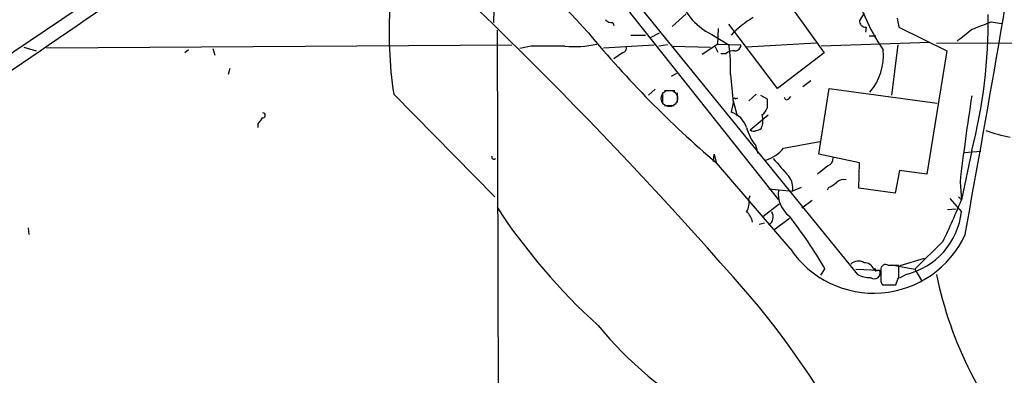
# Model space of a CAD drawing. Extents: x 7 to 1057, y 4 to 872.
# Drawn here: x 166 to 279, y 724 to 765 of the extents above; entities that cross this region are included whole.
import ezdxf

# ---------------------------------------------------------------- set-up
doc = ezdxf.new("R2010")
doc.units = 0
doc.header["$MEASUREMENT"] = 0
doc.layers.add('MAIN', color=5, linetype='CONTINUOUS')

msp = doc.modelspace()

# ---------------------------------------------------------------- linework, layer by layer
at = {"layer": 'MAIN'}
for p, q in [((185.0813, 774.1073), (60.8753, 690.1179)), ((221.0647, 774.1073), (220.726, 764.3706)), ((234.696, 767.6726), (253.4073, 744.0506)), ((236.3893, 767.5879), (262.4667, 735.4993)), ((254.3387, 766.9106), (258.6567, 760.8993)), ((234.442, 764.3706), (234.5267, 764.0319)), ((241.2153, 763.9473), (242.824, 765.3866)), ((263.2287, 765.4713), (262.7207, 764.6246)), ((267.0387, 764.8786), (267.208, 763.8626)), ((277.7913, 764.4553), (278.9767, 764.2859)), ((221.1493, 763.5239), (222.6733, 290.1526)), ((246.4647, 761.9153), (246.5493, 763.6933)), ((253.3227, 756.8353), (247.7347, 764.2013)), ((263.4827, 763.8626), (263.398, 763.2699)), ((267.208, 763.8626), (272.7113, 761.1533)), ((236.474, 762.9313), (238.1673, 762.9313)), ((238.76, 762.6773), (239.776, 763.1853)), ((245.7873, 763.0159), (247.7347, 761.8306)), ((263.8213, 762.8466), (264.5833, 762.8466)), ((271.526, 761.9999), (325.882, 762.3386)), ((166.878, 761.5766), (168.3173, 761.1533)), ((169.5027, 761.4919), (222.8427, 761.8306)), ((185.7587, 761.2379), (185.3353, 760.8993)), ((188.5527, 761.4073), (188.8067, 760.6453)), ((225.044, 761.6613), (223.774, 761.4073)), ((233.3413, 761.4919), (239.1833, 761.8306)), ((240.7073, 761.8306), (239.6913, 761.6613)), ((241.2153, 761.6613), (245.618, 761.5766)), ((246.4647, 761.9153), (244.6867, 760.7299)), ((246.126, 761.6613), (246.4647, 760.9839)), ((246.4647, 761.9153), (249.0893, 761.8306)), ((257.7253, 761.9999), (249.7667, 761.5766)), ((270.764, 762.0846), (258.318, 761.6613)), ((267.1233, 761.8306), (266.3613, 756.0733)), ((272.7113, 761.1533), (270.4253, 747.0139)), ((235.5427, 760.8993), (234.5267, 760.2219)), ((247.396, 760.8146), (246.8033, 760.8146)), ((258.6567, 760.8993), (253.3227, 756.8353)), ((190.5, 759.1213), (190.3307, 758.4439)), ((241.7233, 758.5286), (241.1307, 758.1899)), ((257.1327, 757.6819), (256.2013, 757.0046)), ((239.268, 756.7506), (238.506, 756.0733)), ((240.3687, 756.5813), (241.554, 756.5813)), ((258.064, 749.2999), (259.2493, 756.8353)), ((259.2493, 756.8353), (271.6107, 755.1419)), ((209.296, 756.1579), (220.8953, 744.3893)), ((240.1147, 756.3273), (240.1147, 755.0573)), ((241.808, 756.3273), (241.808, 755.2266)), ((248.2427, 755.3959), (248.666, 753.7026)), ((248.4967, 755.6499), (248.7507, 755.7346)), ((250.8673, 756.1579), (250.0207, 755.3959)), ((251.3753, 756.0733), (252.1373, 755.6499)), ((252.1373, 755.6499), (252.1373, 754.5493)), ((254.5927, 755.6499), (254.8467, 755.9039)), ((240.3687, 754.8879), (241.4693, 754.8879)), ((248.2427, 755.2266), (247.9887, 754.1259)), ((250.19, 752.0939), (252.222, 753.7873)), ((193.7173, 752.7713), (193.7173, 752.3479)), ((250.7827, 750.3159), (251.0367, 749.3846)), ((254, 749.9773), (258.1487, 750.7393)), ((275.59, 749.7233), (274.4047, 744.0506)), ((245.9567, 748.4533), (246.0413, 749.2999)), ((246.0413, 749.2999), (246.2953, 748.1993)), ((262.7207, 748.2839), (258.064, 749.2999)), ((274.7433, 749.4693), (276.606, 749.6386)), ((254.762, 738.4626), (246.2953, 748.2839)), ((259.08, 747.9453), (257.8947, 747.0139)), ((262.636, 745.4053), (262.7207, 748.2839)), ((267.2927, 747.4373), (266.7847, 744.8126)), ((270.4253, 747.0139), (267.2927, 747.4373)), ((252.3067, 745.3206), (255.016, 745.0666)), ((256.032, 745.4899), (255.016, 745.0666)), ((259.1647, 745.4899), (258.9953, 745.1513)), ((266.7847, 744.8126), (262.636, 745.4053)), ((274.2353, 746.0826), (274.4047, 744.0506)), ((250.0207, 744.1353), (250.19, 744.5586)), ((273.05, 744.2199), (274.4047, 742.6959)), ((274.066, 744.3893), (274.4047, 744.0506)), ((253.492, 743.5426), (251.6293, 742.1033)), ((257.302, 743.9659), (256.1167, 743.1193)), ((272.796, 742.9499), (273.812, 743.0346)), ((254.6773, 741.9339), (252.8993, 740.5793)), ((167.386, 740.8333), (167.4707, 740.0713)), ((251.206, 741.2566), (251.7987, 741.4259)), ((272.288, 739.3093), (269.0707, 736.0919)), ((267.3773, 736.5153), (270.1713, 737.3619)), ((258.7413, 736.1766), (258.2333, 735.4146)), ((264.414, 736.2613), (264.5833, 735.9226)), ((267.208, 736.5153), (266.0227, 736.5153)), ((266.3613, 736.5999), (269.0707, 736.0919)), ((267.208, 735.1606), (267.208, 736.5153)), ((262.2973, 736.0919), (265.0067, 736.0073)), ((264.3293, 736.0919), (264.5833, 735.9226)), ((264.5833, 735.9226), (265.0067, 736.0073)), ((268.0547, 735.4993), (267.2927, 735.0759)), ((269.0707, 736.0919), (269.8327, 734.8219)), ((265.176, 734.6526), (265.3453, 734.3139)), ((265.3453, 734.3139), (266.8693, 734.3139)), ((265.5147, 734.3139), (266.7847, 734.3139))]:
    msp.add_line(p, q, dxfattribs=at)
at = {"layer": 'MAIN', "color": 5}
msp.add_circle((240.9081, 755.6892), 0.9339, dxfattribs=at)
at = {"layer": 'MAIN'}
for centre, radius, start, end in [((881.6161, 1369.9283), 889.1544, 220.9670429, 223.0300645), ((-3020.4597, 1334.2286), 3348.4241, 349.7790928, 350.5862855), ((5981.1634, -7718.0686), 10280.0995, 124.22986882, 124.45905142), ((-125.9213, 407.39), 497.4344, 40.714042, 48.899462), ((-992.2456, 2459.684), 2047.8824, 303.2515469, 304.492631), ((282.8168, 773.2933), 21.1574, 190.930992, 214.736088), ((248.8434, 769.4394), 7.1134, 192.27877, 244.556359), ((258.6134, 763.3523), 49.8394, 176.393597, 188.299738), ((234.3453, 765.3564), 0.9906, 220.787625, 275.602387), ((256.1633, 755.3166), 11.1717, 120.289035, 137.030899), ((263.398, 764.5399), 0.6826, 172.87186, 277.12814), ((218.1071, 764.4971), 59.3511, 345.586255, 0.776954), ((65.0105, 1314.3702), 589.6457, 290.9239738, 291.1531511), ((-63.934, 1186.2592), 542.1347, 308.546455, 308.775636), ((324.5347, 839.8386), 120.4312, 219.530621, 229.483974), ((226.9913, -211.9879), 973.6511, 89.8854026, 90.1145915), ((229.9126, 773.9201), 12.2974, 265.457679, 282.524108), ((235.3552, 761.502), 0.6312, 287.280921, 14.617437), ((248.3063, 759.777), 1.3804, 85.608298, 131.260899), ((231.7275, 759.3328), 16.2009, 356.854755, 8.869041), ((248.4967, 761.7459), 0.5986, 261.865837, 8.134163), ((258.8413, 760.6649), 6.6136, 319.978683, 4.970341), ((1052.4198, 841.5125), 808.793, 185.895066, 186.1242427), ((248.3697, 755.5229), 0.1796, 45, 225), ((254.3689, 755.8253), 0.2843, 181.209443, 321.912942), ((522.9134, 717.1201), 250.359, 171.068643, 173.356928), ((250.3173, 755.3533), 1.9897, 308.08865, 336.16616), ((363.3042, 626.1041), 211.6703, 143.014179, 143.243351), ((194.2676, 753.745), 0.2993, 261.878017, 81.856362), ((247.1165, 751.4757), 2.79, 18.21675, 71.78325), ((249.2163, 753.1524), 2.4134, 338.383306, 15.252412), ((255.2107, 753.7999), 5.6343, 194.934037, 218.196065), ((250.578, 752.4466), 0.5243, 222.271484, 303.48701), ((250.8086, 752.9648), 0.9573, 273.51548, 312.879217), ((283.89, 771.0406), 20.1733, 250.628607, 258.860957), ((250.8351, 752.5232), 4.0618, 286.195543, 321.186203), ((220.7937, 748.9612), 0.2517, 160.333925, 317.737028), ((761.7316, 1192.3002), 675.0526, 221.0713329, 221.3005032), ((258.7208, 748.8281), 0.9531, 292.140777, 2.91674), ((253.1109, 745.4899), 1.9516, 347.472785, 40.598747), ((260.9004, 745.1087), 1.2631, 76.433519, 129.555259), ((258.2472, 747.9596), 2.6346, 290.380163, 314.566345), ((247.9743, 743.7543), 2.0816, 329.438438, 10.54661), ((256.5955, 744.7638), 3.2117, 173.07015, 233.325985), ((199.7222, 774.5486), 80.6697, 334.09793, 337.78643), ((279.0074, 781.0061), 69.1127, 213.159017, 227.985194), ((248.4077, 741.1332), 2.071, 10.49984, 48.98819), ((251.6895, 742.1086), 1.1218, 303.381244, 31.569024), ((213.4896, 709.9632), 52.2959, 30.08285, 38.039146), ((266.0857, 743.6364), 8.372, 283.602849, 353.549844), ((264.3433, 744.9017), 11.5439, 213.903022, 335.264031), ((262.5755, 735.7896), 1.2487, 58.461031, 134.21482), ((263.2893, 735.7656), 1.09, 17.419249, 93.18712), ((265.684, 736.1201), 0.5205, 49.402287, 192.519254), ((263.8677, 738.2052), 3.0471, 242.6268, 272.313457), ((264.4081, 735.6926), 0.6762, 231.882749, 27.732103), ((603.8257, 735.3299), 338.6504, 179.885392, 180.114592), ((55.3766, 819.4071), 227.9693, 338.082818, 338.312015), ((315.2614, 744.523), 44.6566, 191.657954, 222.388968), ((178.1212, 671.7989), 94.5314, 12.222058, 39.44531), ((265.969, 756.7154), 42.8454, 219.162988, 240.996286)]:
    msp.add_arc(centre, radius, start, end, dxfattribs=at)

doc.saveas('drawing.dxf')
